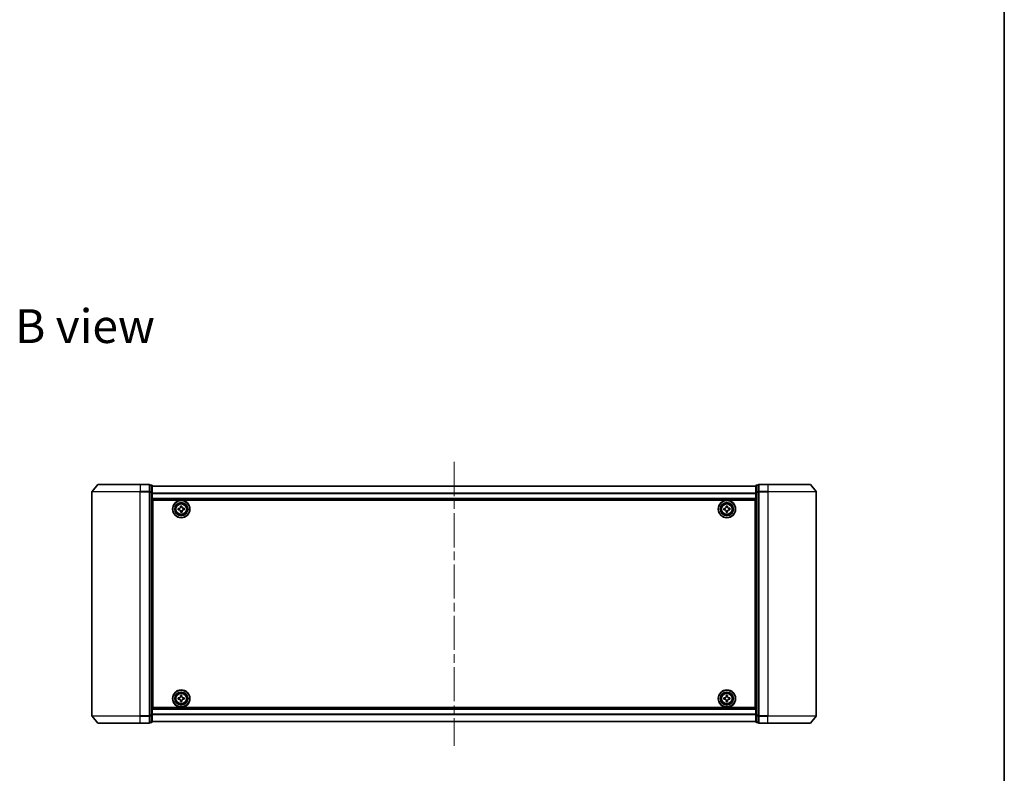
# Model space of a CAD drawing. Units: millimetres. Extents: x 36 to 7330, y 20 to 1144.
# Drawn here: x 2180 to 2588, y 519 to 832 of the extents above; entities that cross this region are included whole.
import ezdxf

# ---------------------------------------------------------------- set-up
doc = ezdxf.new("R2010")
doc.units = ezdxf.units.MM
doc.header["$LTSCALE"] = 2.5
doc.linetypes.add('CHAIN', pattern=[0.3543, 0.2362, -0.0295, 0.0591, -0.0295])
for name, color, linetype, lineweight in [('Border (ISO)', 7, 'Continuous', 35), ('Centerline (ISO)', 131, 'Continuous', 18), ('Symbol (ISO)', 7, 'Continuous', 18), ('Visible (ISO)', 7, 'Continuous', 35), ('Visible Narrow (ISO)', 7, 'Continuous', 25)]:
    doc.layers.add(name, color=color, linetype=linetype, lineweight=lineweight)
doc.styles.add('Note Text (TK)', font='MS PGothic.ttf')

# ---------------------------------------------------------------- blocks, each defined once
blk = doc.blocks.new('Borders tk図枠')
at = {"layer": 'Border (ISO)'}
blk.add_line((405.5, 289), (405.5, 8), dxfattribs=at)

msp = doc.modelspace()

# ---------------------------------------------------------------- linework, layer by layer
at = {"layer": 'Centerline (ISO)', "linetype": 'CHAIN', "ltscale": 23.990969}
msp.add_line((2359.8518, 648.48), (2359.8518, 530.88), dxfattribs=at)
at = {"layer": 'Visible (ISO)'}
for p, q in [((2212.2618, 639.0721), (2209.9213, 636.2635)), ((2212.4923, 639.18), (2229.8518, 639.18)), ((2233.5518, 639.18), (2229.8518, 639.18)), ((2234.5518, 638.88), (2233.8518, 638.88)), ((2233.8518, 636.0714), (2233.8518, 638.88)), ((2234.8518, 635.8904), (2234.8518, 638.58)), ((2484.8518, 638.48), (2234.8518, 638.48)), ((2484.8518, 638.58), (2484.8518, 635.8904)), ((2485.8518, 638.88), (2485.1518, 638.88)), ((2485.8518, 638.88), (2485.8518, 636.0714)), ((2489.8518, 639.18), (2486.1518, 639.18)), ((2489.8518, 639.18), (2507.2113, 639.18)), ((2507.4417, 639.0721), (2509.7823, 636.2635)), ((2209.8518, 636.0714), (2209.8518, 543.2886)), ((2233.8518, 543.2886), (2233.8518, 636.0714)), ((2234.8518, 543.4697), (2234.8518, 635.8904)), ((2234.8518, 632.98), (2484.8518, 632.98)), ((2235.1018, 546.68), (2235.1018, 632.68)), ((2235.1018, 632.68), (2484.6018, 632.68)), ((2484.6018, 632.68), (2484.6018, 546.68)), ((2484.8518, 635.8904), (2484.8518, 543.4697)), ((2485.8518, 636.0714), (2485.8518, 543.2886)), ((2509.8518, 543.2886), (2509.8518, 636.0714)), ((2235.1018, 629.48), (2234.8518, 629.48)), ((2235.1018, 628.98), (2234.8518, 628.98)), ((2235.1018, 628.48), (2234.8518, 628.48)), ((2245.5968, 629.2218), (2246.0592, 629.2295)), ((2245.6071, 628.5969), (2245.5968, 629.2218)), ((2246.0696, 628.6046), (2245.6071, 628.5969)), ((2246.5187, 630.1747), (2247.1436, 630.185)), ((2246.5263, 629.7123), (2246.5187, 630.1747)), ((2246.56, 627.675), (2246.5523, 628.1375)), ((2247.1436, 630.185), (2247.1513, 629.7226)), ((2247.1773, 628.1478), (2247.1849, 627.6853)), ((2247.634, 629.2555), (2248.0965, 629.2631)), ((2248.1068, 628.6382), (2247.6443, 628.6306)), ((2248.0965, 629.2631), (2248.1068, 628.6382)), ((2471.6003, 629.2365), (2472.0628, 629.2387)), ((2471.6033, 628.6115), (2471.6003, 629.2365)), ((2472.0658, 628.6137), (2471.6033, 628.6115)), ((2472.5332, 630.1785), (2473.1582, 630.1815)), ((2472.5355, 629.716), (2472.5332, 630.1785)), ((2472.5453, 627.6785), (2472.5431, 628.141)), ((2473.1582, 630.1815), (2473.1605, 629.719)), ((2473.1681, 628.144), (2473.1703, 627.6815)), ((2473.6378, 629.2463), (2474.1003, 629.2486)), ((2474.1033, 628.6236), (2473.6408, 628.6213)), ((2474.1003, 629.2486), (2474.1033, 628.6236)), ((2484.8518, 629.48), (2484.6018, 629.48)), ((2484.8518, 628.98), (2484.6018, 628.98)), ((2484.8518, 628.48), (2484.6018, 628.48)), ((2234.8518, 626.48), (2235.1018, 626.48)), ((2247.1849, 627.6853), (2246.56, 627.675)), ((2473.1703, 627.6815), (2472.5453, 627.6785)), ((2484.6018, 626.48), (2484.8518, 626.48)), ((2235.1018, 623.48), (2234.8518, 623.48)), ((2234.8518, 622.48), (2235.1018, 622.48)), ((2235.1018, 622.18), (2234.8518, 622.18)), ((2484.8518, 623.48), (2484.6018, 623.48)), ((2484.6018, 622.48), (2484.8518, 622.48)), ((2484.8518, 622.18), (2484.6018, 622.18)), ((2234.8518, 557.18), (2235.1018, 557.18)), ((2235.1018, 556.88), (2234.8518, 556.88)), ((2234.8518, 555.88), (2235.1018, 555.88)), ((2484.6018, 557.18), (2484.8518, 557.18)), ((2484.8518, 556.88), (2484.6018, 556.88)), ((2484.6018, 555.88), (2484.8518, 555.88)), ((2235.1018, 552.88), (2234.8518, 552.88)), ((2234.8518, 550.88), (2235.1018, 550.88)), ((2245.5992, 550.7319), (2246.0617, 550.7358)), ((2245.6045, 550.1069), (2245.5992, 550.7319)), ((2246.5286, 551.6773), (2247.1536, 551.6826)), ((2246.5326, 551.2148), (2246.5286, 551.6773)), ((2247.1536, 551.6826), (2247.1576, 551.2202)), ((2247.6366, 550.7492), (2248.0991, 550.7532)), ((2248.0991, 550.7532), (2248.1044, 550.1282)), ((2471.6018, 550.7425), (2472.0643, 550.7425)), ((2471.6018, 550.1175), (2471.6018, 550.7425)), ((2472.5393, 551.2175), (2472.5393, 551.68)), ((2472.5393, 551.68), (2473.1643, 551.68)), ((2473.1643, 551.68), (2473.1643, 551.2175)), ((2473.6393, 550.7425), (2474.1018, 550.7425)), ((2474.1018, 550.7425), (2474.1018, 550.1175)), ((2484.8518, 552.88), (2484.6018, 552.88)), ((2484.6018, 550.88), (2484.8518, 550.88)), ((2234.8518, 550.38), (2235.1018, 550.38)), ((2234.8518, 549.88), (2235.1018, 549.88)), ((2484.6018, 546.68), (2235.1018, 546.68)), ((2246.067, 550.1108), (2245.6045, 550.1069)), ((2246.55, 549.1774), (2246.546, 549.6399)), ((2247.1749, 549.1827), (2246.55, 549.1774)), ((2247.171, 549.6452), (2247.1749, 549.1827)), ((2248.1044, 550.1282), (2247.6419, 550.1242)), ((2472.0643, 550.1175), (2471.6018, 550.1175)), ((2472.5393, 549.18), (2472.5393, 549.6425)), ((2473.1643, 549.18), (2472.5393, 549.18)), ((2473.1643, 549.6425), (2473.1643, 549.18)), ((2474.1018, 550.1175), (2473.6393, 550.1175)), ((2484.6018, 550.38), (2484.8518, 550.38)), ((2484.6018, 549.88), (2484.8518, 549.88)), ((2212.2618, 540.288), (2209.9213, 543.0966)), ((2233.8518, 540.48), (2233.8518, 543.2886)), ((2484.8518, 546.38), (2234.8518, 546.38)), ((2234.8518, 540.78), (2234.8518, 543.4697)), ((2484.8518, 543.4697), (2484.8518, 540.78)), ((2485.8518, 543.2886), (2485.8518, 540.48)), ((2507.4417, 540.288), (2509.7823, 543.0966)), ((2229.8518, 540.18), (2212.4923, 540.18)), ((2229.8518, 540.18), (2233.5518, 540.18)), ((2233.8518, 540.48), (2234.5518, 540.48)), ((2234.8518, 540.88), (2484.8518, 540.88)), ((2485.1518, 540.48), (2485.8518, 540.48)), ((2486.1518, 540.18), (2489.8518, 540.18)), ((2507.2113, 540.18), (2489.8518, 540.18))]:
    msp.add_line(p, q, dxfattribs=at)
for centre, radius in [((2246.8518, 628.93), 3.6), ((2246.8518, 628.93), 3.5), ((2472.8518, 628.93), 3.6), ((2472.8518, 628.93), 3.5), ((2246.8518, 628.93), 2.7), ((2246.8518, 628.93), 2.6), ((2246.8518, 628.93), 2.4649), ((2472.8518, 628.93), 2.7), ((2472.8518, 628.93), 2.6), ((2472.8518, 628.93), 2.4649), ((2246.8518, 550.43), 3.6), ((2246.8518, 550.43), 3.5), ((2246.8518, 550.43), 2.7), ((2246.8518, 550.43), 2.6), ((2246.8518, 550.43), 2.4649), ((2472.8518, 550.43), 3.6), ((2472.8518, 550.43), 3.5), ((2472.8518, 550.43), 2.7), ((2472.8518, 550.43), 2.6), ((2472.8518, 550.43), 2.4649)]:
    msp.add_circle(centre, radius, dxfattribs=at)
for centre, start, end in [((2210.1518, 636.0714), 140.194429, 180), ((2212.4923, 638.88), 90, 140.194429), ((2233.5518, 638.88), 0, 90), ((2234.5518, 638.58), 0, 90), ((2485.1518, 638.58), 90, 180), ((2486.1518, 638.88), 90, 180), ((2507.2113, 638.88), 39.805571, 90), ((2509.5518, 636.0714), 0, 39.805571), ((2210.1518, 543.2886), 180, 219.805571), ((2509.5518, 543.2886), 320.194429, 0), ((2212.4923, 540.48), 219.805571, 270), ((2233.5518, 540.48), 270, 0), ((2234.5518, 540.78), 270, 0), ((2485.1518, 540.78), 180, 270), ((2486.1518, 540.48), 180, 270), ((2507.2113, 540.48), 270, 320.194429)]:
    msp.add_arc(centre, 0.3, start, end, dxfattribs=at)
for points in [[(2246.0592, 629.2295), (2246.1187, 629.2305), (2246.182, 629.2434), (2246.2983, 629.2937), (2246.3512, 629.3312), (2246.4344, 629.4171), (2246.47, 629.4712), (2246.5165, 629.5891), (2246.5273, 629.6528), (2246.5263, 629.7123)], [(2246.5523, 628.1375), (2246.5514, 628.1969), (2246.5385, 628.2603), (2246.4881, 628.3765), (2246.4507, 628.4294), (2246.3647, 628.5126), (2246.3106, 628.5483), (2246.1927, 628.5948), (2246.129, 628.6055), (2246.0696, 628.6046)], [(2247.1513, 629.7226), (2247.1522, 629.6631), (2247.1651, 629.5998), (2247.2155, 629.4835), (2247.2529, 629.4306), (2247.3389, 629.3475), (2247.393, 629.3118), (2247.5109, 629.2653), (2247.5746, 629.2545), (2247.634, 629.2555)], [(2247.6443, 628.6306), (2247.5849, 628.6296), (2247.5216, 628.6167), (2247.4053, 628.5663), (2247.3524, 628.5289), (2247.2692, 628.4429), (2247.2335, 628.3888), (2247.1871, 628.271), (2247.1763, 628.2072), (2247.1773, 628.1478)], [(2472.0628, 629.2387), (2472.1222, 629.239), (2472.1857, 629.2511), (2472.3026, 629.3001), (2472.3559, 629.337), (2472.4401, 629.4219), (2472.4764, 629.4756), (2472.5242, 629.593), (2472.5358, 629.6566), (2472.5355, 629.716)], [(2472.5431, 628.141), (2472.5428, 628.2005), (2472.5307, 628.264), (2472.4817, 628.3808), (2472.4448, 628.4341), (2472.3599, 628.5183), (2472.3062, 628.5546), (2472.1889, 628.6025), (2472.1253, 628.614), (2472.0658, 628.6137)], [(2473.1605, 629.719), (2473.1608, 629.6596), (2473.1729, 629.5961), (2473.2219, 629.4792), (2473.2587, 629.4259), (2473.3437, 629.3418), (2473.3974, 629.3054), (2473.5147, 629.2576), (2473.5783, 629.246), (2473.6378, 629.2463)], [(2473.6408, 628.6213), (2473.5814, 628.621), (2473.5179, 628.6089), (2473.401, 628.5599), (2473.3477, 628.5231), (2473.2635, 628.4381), (2473.2272, 628.3844), (2473.1794, 628.2671), (2473.1678, 628.2035), (2473.1681, 628.144)], [(2246.0617, 550.7358), (2246.1211, 550.7363), (2246.1845, 550.7487), (2246.3012, 550.7981), (2246.3544, 550.8351), (2246.4383, 550.9204), (2246.4744, 550.9743), (2246.5218, 551.0917), (2246.5331, 551.1554), (2246.5326, 551.2148)], [(2247.1576, 551.2202), (2247.1581, 551.1607), (2247.1705, 551.0973), (2247.2199, 550.9806), (2247.2569, 550.9274), (2247.3422, 550.8436), (2247.396, 550.8074), (2247.5135, 550.76), (2247.5772, 550.7487), (2247.6366, 550.7492)], [(2472.0643, 550.7425), (2472.1237, 550.7425), (2472.1873, 550.7544), (2472.3044, 550.8028), (2472.3579, 550.8394), (2472.4424, 550.9239), (2472.479, 550.9774), (2472.5274, 551.0945), (2472.5393, 551.1581), (2472.5393, 551.2175)], [(2473.1643, 551.2175), (2473.1643, 551.1581), (2473.1761, 551.0945), (2473.2246, 550.9774), (2473.2611, 550.9239), (2473.3457, 550.8394), (2473.3992, 550.8028), (2473.5163, 550.7544), (2473.5799, 550.7425), (2473.6393, 550.7425)], [(2246.546, 549.6399), (2246.5455, 549.6993), (2246.5331, 549.7628), (2246.4837, 549.8794), (2246.4467, 549.9326), (2246.3614, 550.0165), (2246.3076, 550.0526), (2246.1901, 550.1), (2246.1264, 550.1113), (2246.067, 550.1108)], [(2247.6419, 550.1242), (2247.5825, 550.1237), (2247.519, 550.1114), (2247.4024, 550.0619), (2247.3492, 550.0249), (2247.2653, 549.9396), (2247.2292, 549.8858), (2247.1818, 549.7683), (2247.1705, 549.7046), (2247.171, 549.6452)], [(2472.5393, 549.6425), (2472.5393, 549.702), (2472.5274, 549.7655), (2472.479, 549.8826), (2472.4424, 549.9361), (2472.3579, 550.0207), (2472.3044, 550.0573), (2472.1873, 550.1057), (2472.1237, 550.1175), (2472.0643, 550.1175)], [(2473.6393, 550.1175), (2473.5799, 550.1175), (2473.5163, 550.1057), (2473.3992, 550.0573), (2473.3457, 550.0207), (2473.2611, 549.9361), (2473.2246, 549.8826), (2473.1761, 549.7655), (2473.1643, 549.702), (2473.1643, 549.6425)]]:
    msp.add_open_spline(points, degree=3, knots=[0, 0, 0, 0, 0.0179369429, 0.0179369429, 0.0358738858, 0.0358738858, 0.0538108287, 0.0538108287, 0.0717477716, 0.0717477716, 0.0717477716, 0.0717477716], dxfattribs=at)
at = {"layer": 'Visible Narrow (ISO)'}
for p, q in [((2209.9213, 636.2635), (2229.8518, 636.2635)), ((2229.8518, 639.0721), (2212.2618, 639.0721)), ((2229.8518, 639.0721), (2229.8518, 639.18)), ((2229.8518, 639.0721), (2233.5518, 639.0721)), ((2229.8518, 639.0721), (2229.8518, 636.2635)), ((2233.5518, 636.2635), (2229.8518, 636.2635)), ((2229.8518, 636.2635), (2229.8518, 636.0714)), ((2233.5518, 639.0721), (2233.5518, 639.18)), ((2233.5518, 639.0721), (2233.5518, 636.2635)), ((2233.5518, 636.0714), (2233.5518, 636.2635)), ((2233.8518, 638.7721), (2234.5518, 638.7721)), ((2234.5518, 638.7721), (2234.5518, 638.88)), ((2234.5518, 638.7721), (2234.5518, 636.0824)), ((2234.8518, 638.4081), (2484.8518, 638.4081)), ((2485.1518, 638.88), (2485.1518, 638.7721)), ((2485.1518, 636.0824), (2485.1518, 638.7721)), ((2485.1518, 638.7721), (2485.8518, 638.7721)), ((2486.1518, 639.18), (2486.1518, 639.0721)), ((2486.1518, 639.0721), (2489.8518, 639.0721)), ((2486.1518, 636.2635), (2486.1518, 639.0721)), ((2489.8518, 636.2635), (2486.1518, 636.2635)), ((2486.1518, 636.2635), (2486.1518, 636.0714)), ((2489.8518, 639.0721), (2489.8518, 639.18)), ((2507.4417, 639.0721), (2489.8518, 639.0721)), ((2489.8518, 639.0721), (2489.8518, 636.2635)), ((2489.8518, 636.2635), (2489.8518, 636.0714)), ((2489.8518, 636.2635), (2509.7823, 636.2635)), ((2229.8518, 636.0714), (2209.8518, 636.0714)), ((2229.8518, 636.0714), (2233.5518, 636.0714)), ((2229.8518, 543.2886), (2229.8518, 636.0714)), ((2233.5518, 636.0714), (2233.8518, 636.0714)), ((2233.5518, 636.0714), (2233.5518, 543.2886)), ((2234.5518, 636.0824), (2233.8518, 636.0824)), ((2233.8518, 635.8904), (2234.5518, 635.8904)), ((2234.5518, 635.8904), (2234.5518, 636.0824)), ((2234.5518, 635.8904), (2234.8518, 635.8904)), ((2234.5518, 635.8904), (2234.5518, 543.4697)), ((2484.8518, 635.5356), (2234.8518, 635.5356)), ((2234.8518, 635.4076), (2484.8518, 635.4076)), ((2484.8518, 633.28), (2234.8518, 633.28)), ((2484.8518, 635.8904), (2485.1518, 635.8904)), ((2485.1518, 636.0824), (2485.1518, 635.8904)), ((2485.8518, 636.0824), (2485.1518, 636.0824)), ((2485.1518, 543.4697), (2485.1518, 635.8904)), ((2485.1518, 635.8904), (2485.8518, 635.8904)), ((2485.8518, 636.0714), (2486.1518, 636.0714)), ((2486.1518, 636.0714), (2489.8518, 636.0714)), ((2486.1518, 543.2886), (2486.1518, 636.0714)), ((2509.8518, 636.0714), (2489.8518, 636.0714)), ((2489.8518, 636.0714), (2489.8518, 543.2886)), ((2235.1018, 627.1043), (2234.8518, 627.1043)), ((2234.8518, 626.8922), (2235.1018, 626.8922)), ((2235.1018, 626.5679), (2234.8518, 626.5679)), ((2234.8518, 626.18), (2235.1018, 626.18)), ((2484.8518, 627.1043), (2484.6018, 627.1043)), ((2484.6018, 626.8922), (2484.8518, 626.8922)), ((2484.8518, 626.5679), (2484.6018, 626.5679)), ((2484.6018, 626.18), (2484.8518, 626.18)), ((2235.1018, 623.78), (2234.8518, 623.78)), ((2234.8518, 623.3922), (2235.1018, 623.3922)), ((2235.1018, 623.0679), (2234.8518, 623.0679)), ((2234.8518, 622.8558), (2235.1018, 622.8558)), ((2235.1018, 622.78), (2234.8518, 622.78)), ((2234.8518, 621.88), (2235.1018, 621.88)), ((2484.8518, 623.78), (2484.6018, 623.78)), ((2484.6018, 623.3922), (2484.8518, 623.3922)), ((2484.8518, 623.0679), (2484.6018, 623.0679)), ((2484.6018, 622.8558), (2484.8518, 622.8558)), ((2484.8518, 622.78), (2484.6018, 622.78)), ((2484.6018, 621.88), (2484.8518, 621.88)), ((2235.1018, 557.48), (2234.8518, 557.48)), ((2234.8518, 556.58), (2235.1018, 556.58)), ((2235.1018, 556.5043), (2234.8518, 556.5043)), ((2234.8518, 556.2922), (2235.1018, 556.2922)), ((2235.1018, 555.9679), (2234.8518, 555.9679)), ((2234.8518, 555.58), (2235.1018, 555.58)), ((2484.8518, 557.48), (2484.6018, 557.48)), ((2484.6018, 556.58), (2484.8518, 556.58)), ((2484.8518, 556.5043), (2484.6018, 556.5043)), ((2484.6018, 556.2922), (2484.8518, 556.2922)), ((2484.8518, 555.9679), (2484.6018, 555.9679)), ((2484.6018, 555.58), (2484.8518, 555.58)), ((2235.1018, 553.18), (2234.8518, 553.18)), ((2234.8518, 552.7922), (2235.1018, 552.7922)), ((2235.1018, 552.4679), (2234.8518, 552.4679)), ((2234.8518, 552.2558), (2235.1018, 552.2558)), ((2484.8518, 553.18), (2484.6018, 553.18)), ((2484.6018, 552.7922), (2484.8518, 552.7922)), ((2484.8518, 552.4679), (2484.6018, 552.4679)), ((2484.6018, 552.2558), (2484.8518, 552.2558)), ((2209.8518, 543.2886), (2229.8518, 543.2886)), ((2229.8518, 543.0966), (2209.9213, 543.0966)), ((2233.5518, 543.2886), (2229.8518, 543.2886)), ((2229.8518, 543.0966), (2229.8518, 543.2886)), ((2229.8518, 543.0966), (2233.5518, 543.0966)), ((2229.8518, 540.288), (2229.8518, 543.0966)), ((2233.8518, 543.2886), (2233.5518, 543.2886)), ((2233.5518, 543.0966), (2233.5518, 543.2886)), ((2233.5518, 543.0966), (2233.5518, 540.288)), ((2234.5518, 543.4697), (2233.8518, 543.4697)), ((2233.8518, 543.2776), (2234.5518, 543.2776)), ((2234.8518, 543.4697), (2234.5518, 543.4697)), ((2234.5518, 543.2776), (2234.5518, 543.4697)), ((2234.5518, 543.2776), (2234.5518, 540.588)), ((2234.8518, 546.08), (2484.8518, 546.08)), ((2484.8518, 543.9524), (2234.8518, 543.9524)), ((2234.8518, 543.8244), (2484.8518, 543.8244)), ((2485.1518, 543.4697), (2484.8518, 543.4697)), ((2485.1518, 543.4697), (2485.1518, 543.2776)), ((2485.8518, 543.4697), (2485.1518, 543.4697)), ((2485.1518, 540.588), (2485.1518, 543.2776)), ((2485.1518, 543.2776), (2485.8518, 543.2776)), ((2486.1518, 543.2886), (2485.8518, 543.2886)), ((2489.8518, 543.2886), (2486.1518, 543.2886)), ((2486.1518, 543.2886), (2486.1518, 543.0966)), ((2486.1518, 543.0966), (2489.8518, 543.0966)), ((2486.1518, 540.288), (2486.1518, 543.0966)), ((2489.8518, 543.0966), (2489.8518, 543.2886)), ((2489.8518, 543.2886), (2509.8518, 543.2886)), ((2509.7823, 543.0966), (2489.8518, 543.0966)), ((2489.8518, 540.288), (2489.8518, 543.0966)), ((2212.2618, 540.288), (2229.8518, 540.288)), ((2233.5518, 540.288), (2229.8518, 540.288)), ((2229.8518, 540.288), (2229.8518, 540.18)), ((2233.5518, 540.18), (2233.5518, 540.288)), ((2234.5518, 540.588), (2233.8518, 540.588)), ((2234.5518, 540.48), (2234.5518, 540.588)), ((2484.8518, 540.952), (2234.8518, 540.952)), ((2485.1518, 540.588), (2485.1518, 540.48)), ((2485.8518, 540.588), (2485.1518, 540.588)), ((2489.8518, 540.288), (2486.1518, 540.288)), ((2486.1518, 540.288), (2486.1518, 540.18)), ((2489.8518, 540.288), (2489.8518, 540.18)), ((2489.8518, 540.288), (2507.4417, 540.288))]:
    msp.add_line(p, q, dxfattribs=at)
for centre, radius in [((2246.8518, 628.93), 2.4624), ((2246.8518, 628.93), 2.2523), ((2246.8518, 628.93), 2.113), ((2472.8518, 628.93), 2.4624), ((2472.8518, 628.93), 2.2523), ((2472.8518, 628.93), 2.113), ((2246.8518, 550.43), 2.4624), ((2246.8518, 550.43), 2.2523), ((2246.8518, 550.43), 2.113), ((2472.8518, 550.43), 2.4624), ((2472.8518, 550.43), 2.2523), ((2472.8518, 550.43), 2.113)]:
    msp.add_circle(centre, radius, dxfattribs=at)
for centre, major_axis, start_param, end_param in [((2233.5518, 638.88), (0.3, 0), 0, 1.57079633), ((2233.5518, 636.0714), (0.3, 0), 0, 1.57079633), ((2234.5518, 638.58), (0.3, 0), 0, 1.57079633), ((2485.1518, 638.58), (-0.3, 0), 4.71238898, 6.28318531), ((2486.1518, 638.88), (-0.3, 0), 4.71238898, 6.28318531), ((2486.1518, 636.0714), (-0.3, 0), 4.71238898, 6.28318531), ((2234.5518, 635.8904), (0.3, 0), 0, 1.57079633), ((2485.1518, 635.8904), (-0.3, 0), 4.71238898, 6.28318531), ((2233.5518, 543.2886), (0.3, 0), 4.71238898, 6.28318531), ((2234.5518, 543.4697), (0.3, 0), 4.71238898, 6.28318531), ((2485.1518, 543.4697), (-0.3, 0), 0, 1.57079633), ((2486.1518, 543.2886), (-0.3, 0), 0, 1.57079633), ((2233.5518, 540.48), (0.3, 0), 4.71238898, 6.28318531), ((2234.5518, 540.78), (0.3, 0), 4.71238898, 6.28318531), ((2485.1518, 540.78), (-0.3, 0), 0, 1.57079633), ((2486.1518, 540.48), (-0.3, 0), 0, 1.57079633)]:
    msp.add_ellipse(centre, major_axis=major_axis, ratio=0.6401844, start_param=start_param, end_param=end_param, dxfattribs=at)

# ---------------------------------------------------------------- block references
at = {"xscale": 4, "yscale": 4, "zscale": 4}
msp.add_blockref('Borders tk図枠', (965.75, -12), dxfattribs=at)

# ---------------------------------------------------------------- texts
at = {"layer": 'Symbol (ISO)', "color": 7, "insert": (2178.0249, 704.7491), "char_height": 14, "width": 58.21053, "attachment_point": 4, "line_spacing_factor": 1.5, "style": 'Note Text (TK)'}
msp.add_mtext('\\fMS PGothic|b0|i0;{\\H14.0000;B view}', dxfattribs=at)

doc.saveas('drawing.dxf')
